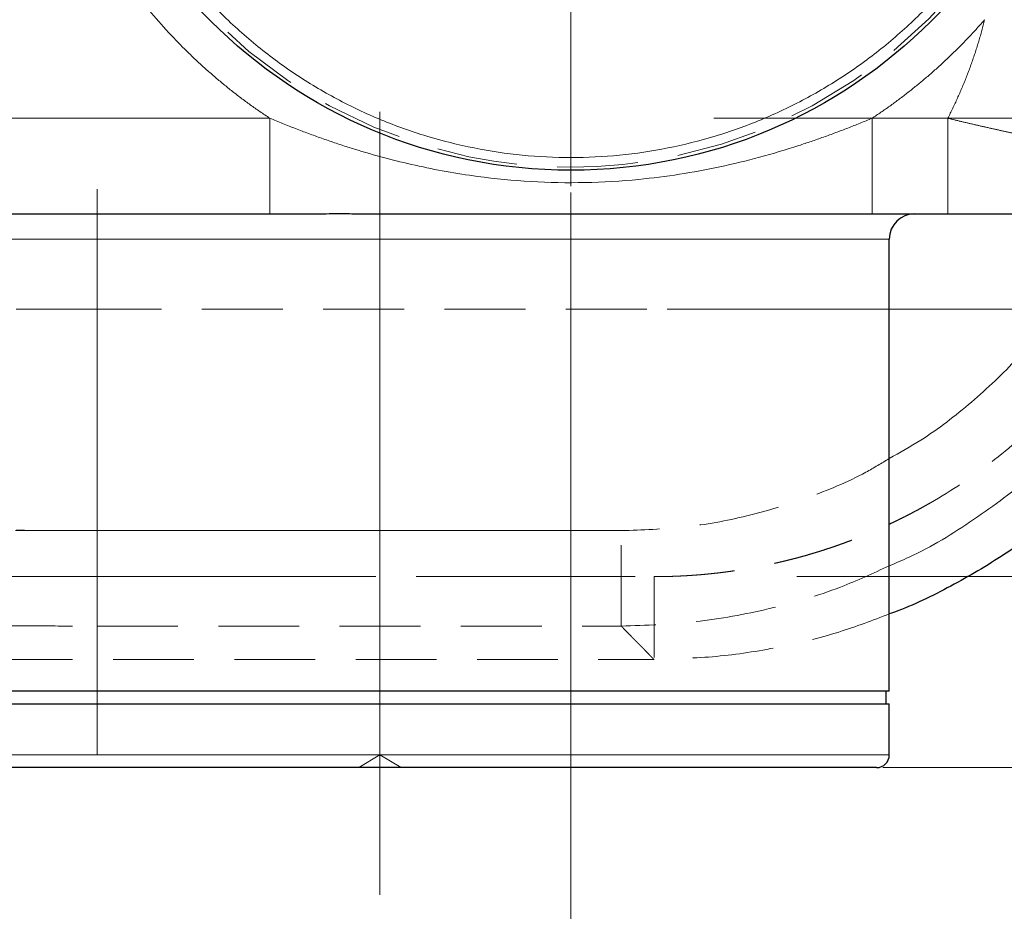
# Model space of a CAD drawing. Units: millimetres. Extents: x 0 to 420, y 0 to 297.
# Drawn here: x 134 to 149, y 65 to 79 of the extents above; entities that cross this region are included whole.
import ezdxf

# ---------------------------------------------------------------- set-up
doc = ezdxf.new("R2010")
doc.units = ezdxf.units.MM
doc.linetypes.add('CENTERX2', pattern=[20.32, 12.7, -2.54, 2.54, -2.54])
doc.linetypes.add('HIDDEN', pattern=[1.905, 1.27, -0.635])
doc.styles.add('SLDTEXTSTYLE0', font='TXT', dxfattribs={"width": 0.605})
doc.dimstyles.new('SLDDIMSTYLE0', dxfattribs={"dimtxt": 3.5, "dimasz": 3.5, "dimexe": 0, "dimexo": 0.0625, "dimgap": 0.875, "dimtad": 1, "dimdec": 0, "dimlfac": 10, "dimrnd": 1e-09, "dimzin": 12, "dimdsep": 46, "dimtxsty": 'SLDTEXTSTYLE0', "dimsah": 1, "dimcen": 0.09, "dimadec": 0, "dimazin": 3, "dimtfac": 1, "dimtdec": 3, "dimtofl": 0, "dimtmove": 0, "dimatfit": 3, "dimfxl": 0, "dimfrac": 2, "dimtolj": 1, "dimtzin": 12, "dimarcsym": 0})
doc.dimstyles.new('SLDDIMSTYLE1', dxfattribs={"dimtxt": 3.5, "dimasz": 3.5, "dimexe": 0, "dimexo": 0.0625, "dimgap": 0.875, "dimtad": 1, "dimlfac": 10, "dimrnd": 1e-09, "dimzin": 12, "dimdsep": 46, "dimtxsty": 'SLDTEXTSTYLE0', "dimsah": 1, "dimcen": 0.09, "dimadec": 0, "dimazin": 3, "dimtfac": 1, "dimtdec": 3, "dimtofl": 0, "dimtmove": 0, "dimatfit": 3, "dimfxl": 0, "dimfrac": 2, "dimtolj": 1, "dimtzin": 12, "dimarcsym": 0})
doc.dimstyles.new('SLDDIMSTYLE2', dxfattribs={"dimtxt": 3.5, "dimasz": 3.5, "dimexe": 0, "dimexo": 0.0625, "dimgap": 0.875, "dimtad": 1, "dimdec": 0, "dimlfac": 10, "dimrnd": 1e-09, "dimzin": 12, "dimdsep": 46, "dimtxsty": 'SLDTEXTSTYLE0', "dimsah": 1, "dimcen": 0.09, "dimadec": 0, "dimazin": 3, "dimtfac": 1, "dimtdec": 3, "dimtmove": 0, "dimatfit": 0, "dimfxl": 0, "dimfrac": 2, "dimtolj": 1, "dimtzin": 12, "dimarcsym": 0})
doc.dimstyles.new('SLDDIMSTYLE5', dxfattribs={"dimtxt": 3.5, "dimasz": 3.5, "dimexe": 0, "dimexo": 0.0625, "dimgap": 0.875, "dimtad": 1, "dimlfac": 10, "dimrnd": 1e-09, "dimzin": 12, "dimdsep": 46, "dimtxsty": 'SLDTEXTSTYLE0', "dimsah": 1, "dimcen": 0.09, "dimadec": 0, "dimazin": 3, "dimtfac": 1, "dimtdec": 3, "dimtmove": 0, "dimatfit": 0, "dimfxl": 0, "dimfrac": 2, "dimtolj": 1, "dimtzin": 12, "dimarcsym": 0})

# ---------------------------------------------------------------- blocks, each defined once
blk = doc.blocks.new('_D_9')
at = {"color": 7, "linetype": 'Continuous', "lineweight": 0}
for p, q in [((147.367, 143.993), (209.969, 143.993)), ((208.969, 66.911), (208.969, 143.993)), ((147.367, 66.911), (209.969, 66.911))]:
    blk.add_line(p, q, dxfattribs=at)
at = {"color": 7, "linetype": 'Continuous', "lineweight": 18}
for points in [[(208.969, 143.993), (208.431, 140.493), (209.508, 140.493)], [(208.969, 66.911), (209.508, 70.411), (208.431, 70.411)]]:
    blk.add_solid(points, dxfattribs=at)
at = {"color": 7, "linetype": 'Continuous', "lineweight": 18, "insert": (204.458, 101.441), "char_height": 3.5, "attachment_point": 1, "rotation": 90, "style": 'SLDTEXTSTYLE0'}
blk.add_mtext('771', dxfattribs=at)
blk = doc.blocks.new('_D_11')
at = {"color": 7, "linetype": 'Continuous', "lineweight": 0}
for p, q in [((54.412, 93.908), (54.412, 39.028)), ((168.967, 87.552), (168.967, 39.028)), ((54.412, 40.028), (168.967, 40.028))]:
    blk.add_line(p, q, dxfattribs=at)
at = {"color": 7, "linetype": 'Continuous', "lineweight": 18}
for points in [[(54.412, 40.028), (57.912, 39.489), (57.912, 40.566)], [(168.967, 40.028), (165.467, 40.566), (165.467, 39.489)]]:
    blk.add_solid(points, dxfattribs=at)
at = {"color": 7, "linetype": 'Continuous', "lineweight": 18, "insert": (106.343, 44.54), "char_height": 3.5, "attachment_point": 1, "style": 'SLDTEXTSTYLE0'}
blk.add_mtext('1150', dxfattribs=at)
blk = doc.blocks.new('_D_14')
at = {"color": 7, "linetype": 'Continuous', "lineweight": 0}
for p, q in [((153.765, 81.052), (153.765, 54.459)), ((142.467, 75.944), (142.467, 54.459)), ((142.467, 55.459), (135.737, 55.459)), ((142.467, 55.459), (153.765, 55.459)), ((153.765, 55.459), (160.495, 55.459))]:
    blk.add_line(p, q, dxfattribs=at)
at = {"color": 7, "linetype": 'Continuous', "lineweight": 18}
for points in [[(142.467, 55.459), (138.967, 55.998), (138.967, 54.921)], [(153.765, 55.459), (157.265, 54.921), (157.265, 55.998)]]:
    blk.add_solid(points, dxfattribs=at)
at = {"color": 7, "linetype": 'Continuous', "lineweight": 18, "insert": (144.106, 59.971), "char_height": 3.5, "attachment_point": 1, "style": 'SLDTEXTSTYLE0'}
blk.add_mtext('115', dxfattribs=at)
blk = doc.blocks.new('_D_15')
at = {"color": 7, "linetype": 'Continuous', "lineweight": 0}
for p, q in [((168.967, 87.552), (168.967, 54.459)), ((153.765, 81.052), (153.765, 54.459)), ((153.765, 55.459), (147.034, 55.459)), ((153.765, 55.459), (168.967, 55.459)), ((168.967, 55.459), (175.698, 55.459))]:
    blk.add_line(p, q, dxfattribs=at)
at = {"color": 7, "linetype": 'Continuous', "lineweight": 18}
for points in [[(153.765, 55.459), (150.265, 55.998), (150.265, 54.921)], [(168.967, 55.459), (172.467, 54.921), (172.467, 55.998)]]:
    blk.add_solid(points, dxfattribs=at)
at = {"color": 7, "linetype": 'Continuous', "lineweight": 18, "insert": (157.356, 59.971), "char_height": 3.5, "attachment_point": 1, "style": 'SLDTEXTSTYLE0'}
blk.add_mtext('150', dxfattribs=at)
blk = doc.blocks.new('_D_16')
at = {"color": 7, "linetype": 'Continuous', "lineweight": 0}
for p, q in [((74.154, 94.602), (74.154, 48.505)), ((153.765, 81.052), (153.765, 48.505)), ((74.154, 49.505), (153.765, 49.505))]:
    blk.add_line(p, q, dxfattribs=at)
at = {"color": 7, "linetype": 'Continuous', "lineweight": 18}
for points in [[(74.154, 49.505), (77.654, 48.967), (77.654, 50.044)], [(153.765, 49.505), (150.265, 50.044), (150.265, 48.967)]]:
    blk.add_solid(points, dxfattribs=at)
at = {"color": 7, "linetype": 'Continuous', "lineweight": 18, "insert": (109.949, 54.017), "char_height": 3.5, "attachment_point": 1, "style": 'SLDTEXTSTYLE0'}
blk.add_mtext('800', dxfattribs=at)
blk = doc.blocks.new('SW_CENTERMARKSYMBOL_1')
at = {"color": 0, "linetype": 'Continuous', "lineweight": 18}
blk.add_line((0, -0.5), (0, -8.25), dxfattribs=at)

msp = doc.modelspace()

# ---------------------------------------------------------------- linework, layer by layer
at = {"color": 7, "linetype": 'CENTERX2', "lineweight": 18}
for p, q in [((139.4674794, 68.110732), (139.4674794, 77.210732)), ((144.7094022, 77.110732), (150.1701782, 77.110732)), ((135.0256631, 75.9973618), (135.0256631, 67.120982)), ((156.6778199, 74.110732), (142.7499121, 74.110732)), ((142.8396071, 70.6333273), (133.743802, 70.6333273)), ((158.71656, 69.9107297), (115.882837, 69.9107297)), ((139.4674794, 67.910732), (139.4674794, 68.110732)), ((139.4674794, 67.110732), (139.4674794, 67.910732)), ((139.4674794, 64.910732), (139.4674794, 67.110732))]:
    msp.add_line(p, q, dxfattribs=at)
at = {"color": 8, "linetype": 'Continuous', "lineweight": 18}
for p, q in [((125.0077658, 77.110732), (137.7386315, 77.110732)), ((147.1963275, 77.110732), (148.3855399, 77.110732)), ((131.4674794, 75.210732), (147.4674794, 75.210732)), ((150.1113045, 74.1108265), (147.4674794, 74.11081)), ((147.4674794, 67.110732), (131.4674794, 67.110732))]:
    msp.add_line(p, q, dxfattribs=at)
at = {"color": 7, "linetype": 'Continuous', "lineweight": 25}
for p, q in [((125.007744, 75.610732), (137.7386313, 75.610732)), ((137.7386313, 75.610732), (138.2168932, 75.610732)), ((147.1963275, 75.610732), (148.3855399, 75.610732)), ((147.4674794, 68.110732), (147.4674794, 75.210732)), ((147.4674794, 68.110732), (131.4674794, 68.110732)), ((147.4174794, 67.910732), (147.4174794, 68.110732)), ((131.4674794, 67.910732), (147.4674794, 67.910732)), ((147.4674794, 67.110732), (147.4674794, 67.910732))]:
    msp.add_line(p, q, dxfattribs=at)
at = {"color": 7, "linetype": 'HIDDEN', "lineweight": 18}
for p, q in [((147.4674794, 75.210732), (131.4674794, 75.210732)), ((135.0256632, 74.110732), (131.4674794, 74.110732)), ((135.0256632, 74.110732), (135.0256631, 70.6333273)), ((147.4674794, 74.11081), (135.0256632, 74.110732)), ((135.0256631, 70.6333273), (143.2559125, 70.633328)), ((79.0772977, 69.9107311), (143.7719857, 69.9107299)), ((135.0256631, 69.1344816), (143.2559124, 69.1344816)), ((131.4674794, 68.610732), (143.7715664, 68.610732)), ((143.7715664, 68.610732), (143.7719857, 68.610732)), ((131.4674794, 67.110732), (147.4674794, 67.110732)), ((139.4674794, 67.110732), (139.1346235, 66.910732)), ((139.8003353, 66.910732), (139.4674794, 67.110732))]:
    msp.add_line(p, q, dxfattribs=at)
at = {"color": 7, "linetype": 'HIDDEN', "lineweight": 18, "flags": 128}
msp.add_lwpolyline([(135.0256631, 75.610732), (135.0256631, 75.5922646), (135.0256631, 75.5373168), (135.0256631, 75.4472418), (135.0256631, 75.3242575), (135.0256631, 75.1713922), (135.0256631, 74.9924099), (135.0256631, 74.7917178), (135.0256631, 74.5742575), (135.0256631, 74.3453837), (135.0256632, 74.110732)], dxfattribs=at)
at = {"color": 7, "linetype": 'Continuous', "lineweight": 25}
msp.add_circle((142.4674794, 84.2939065), 8, dxfattribs=at)
at = {"color": 7, "linetype": 'HIDDEN', "lineweight": 18}
msp.add_circle((142.4674794, 84.2939065), 7.95, dxfattribs=at)
at = {"color": 7, "linetype": 'Continuous', "lineweight": 25}
for centre, radius, start, end in [((147.8674794, 75.210732), 0.4, 90, 180), ((147.2674794, 67.110732), 0.2, 270, 0)]:
    msp.add_arc(centre, radius, start, end, dxfattribs=at)
at = {"color": 8, "linetype": 'Continuous', "lineweight": 18}
for points, knots in [([(137.7386313, 77.110732), (137.7127545, 77.1278822), (137.6610279, 77.1621645), (137.5841804, 77.2146144), (137.5079324, 77.267779), (137.4323338, 77.3217339), (137.3573714, 77.376459), (137.2830486, 77.4319596), (137.2093646, 77.4882344), (137.1363195, 77.5452836), (137.0639133, 77.6031072), (136.9921461, 77.6617052), (136.9210178, 77.7210776), (136.8505284, 77.7812244), (136.780678, 77.8421456), (136.7114665, 77.9038412), (136.6428939, 77.9663111), (136.5749603, 78.0295555), (136.5076657, 78.0935742), (136.44101, 78.1583672), (136.3749931, 78.223935), (136.2226993, 78.3784736), (135.9915281, 78.6286181), (135.6954583, 78.9859533), (135.4191779, 79.3588509), (135.0781436, 79.8752986), (134.7042336, 80.5542578), (134.3469946, 81.4124243), (134.083405, 82.303902), (133.9182561, 83.2187102), (133.8517431, 84.1459468), (133.8863768, 85.0748999), (134.020021, 85.9948616), (134.2528315, 86.8948355), (134.5804285, 87.7648185), (135.0006088, 88.5940364), (135.5069517, 89.3736562), (136.0949972, 90.0936258), (136.7565816, 90.7466926), (137.4851953, 91.3239932), (138.2713105, 91.8201917), (139.1066703, 92.2280249), (139.980825, 92.5443218), (140.8841535, 92.7637561), (141.8057694, 92.8854689), (142.7351351, 92.9063177), (143.6614284, 92.8277983), (144.5736991, 92.6490875), (145.4616381, 92.3740046), (146.172693, 92.0655049), (146.718885, 91.774477), (147.1160633, 91.5344385), (147.4996339, 91.2732197), (147.7950538, 91.0477271), (148.0102896, 90.8703091), (148.1511317, 90.7490323), (148.2891295, 90.624918), (148.4242842, 90.4979649), (148.5565965, 90.3681745), (148.6860612, 90.2355425), (148.8126983, 90.1000852), (148.9364324, 89.9617423), (149.0575452, 89.8207399), (149.1357512, 89.724506), (149.1748907, 89.6763441)], [0, 0, 0, 0, 0.0031364881, 0.0062697049, 0.009400012, 0.0125277723, 0.0156533494, 0.0187771076, 0.0218994119, 0.0250206279, 0.0281411215, 0.0312612588, 0.0343814061, 0.0375019298, 0.040623196, 0.0437455705, 0.0468694188, 0.0499951061, 0.0531229965, 0.0562534537, 0.0593868403, 0.062523518, 0.0781746822, 0.0937806372, 0.1093870936, 0.1250397578, 0.1562854801, 0.1875332061, 0.2187789284, 0.2500266544, 0.2812723767, 0.3125201027, 0.3437658249, 0.3750135509, 0.4062592732, 0.4375069992, 0.4687527215, 0.5000004475, 0.5312461698, 0.5624938958, 0.593739618, 0.6249873441, 0.6562330663, 0.6874807923, 0.7187265146, 0.7499742406, 0.7812199629, 0.8124676889, 0.8437134112, 0.8749611372, 0.8906123013, 0.9062182563, 0.9218247128, 0.937477377, 0.9437469954, 0.9500049743, 0.9562542196, 0.9624976489, 0.9687381883, 0.9749787678, 0.9812223174, 0.987471763, 0.9937300221, 1, 1, 1, 1]), ([(134.6674794, 84.2939065), (134.6675782, 84.2637986), (134.6677756, 84.2036127), (134.6693872, 84.1133863), (134.671962, 84.0232614), (134.6755942, 83.9332378), (134.6802587, 83.8433156), (134.6859622, 83.7534947), (134.6927029, 83.6637753), (134.7004812, 83.5741572), (134.7092971, 83.4846405), (134.7191506, 83.3952253), (134.7300416, 83.3059114), (134.7419702, 83.2166989), (134.7549364, 83.1275878), (134.7689402, 83.0385782), (134.7839814, 82.94967), (134.8000604, 82.8608629), (134.8356704, 82.6763125), (134.8981624, 82.3977769), (135.0002331, 82.0288056), (135.1203756, 81.6652772), (135.3042045, 81.1889606), (135.5772805, 80.611014), (135.9716494, 79.9535733), (136.42815, 79.3375839), (136.9432229, 78.7696925), (137.5111292, 78.2546044), (138.1270947, 77.7981069), (138.7845747, 77.403709), (139.4777634, 77.0761526), (140.1995542, 76.8176023), (140.9433267, 76.6315748), (141.7016892, 76.518807), (142.4674624, 76.4814572), (143.233253, 76.518806), (143.9915986, 76.6315696), (144.7353882, 76.8175995), (145.4571634, 77.0761421), (146.1503684, 77.4037039), (146.807834, 77.7980914), (147.4238139, 78.2545979), (147.99171, 78.7696731), (148.5067973, 79.3375753), (148.9632867, 79.9535483), (149.3576633, 80.6110026), (149.630733, 81.1889383), (149.8145706, 81.6652555), (149.9347103, 82.0287719), (150.0367863, 82.3977549), (150.1051405, 82.7024), (150.1496702, 82.9396456), (150.1774362, 83.1076702), (150.201498, 83.276058), (150.2218577, 83.4448101), (150.2385088, 83.6139262), (150.2514752, 83.7834061), (150.2606673, 83.9532498), (150.2664205, 84.1234571), (150.2671262, 84.2370586), (150.2674794, 84.2939065)], [0, 0, 0, 0, 0.00368713653, 0.00737062024, 0.01105093949, 0.01472858394, 0.01840404428, 0.0220778121, 0.02575037966, 0.02942223971, 0.03309388527, 0.03676580947, 0.0404385053, 0.04411246547, 0.04778818214, 0.05146614682, 0.05514685006, 0.05883078137, 0.06251842893, 0.07816447798, 0.09377358042, 0.10938352452, 0.12503209246, 0.1562790542, 0.18752696377, 0.21877301004, 0.25002165378, 0.28126799134, 0.31251636729, 0.34376266986, 0.37501110428, 0.40625738985, 0.43750582852, 0.46875213188, 0.50000055842, 0.53124684336, 0.5624952822, 0.59374158218, 0.62498999763, 0.65623629344, 0.68748471967, 0.71873091517, 0.74997942328, 0.78122606579, 0.81247411901, 0.84371956605, 0.87496890558, 0.89061603941, 0.90622549342, 0.92183505183, 0.93748249807, 0.94444449904, 0.95139486624, 0.95833690213, 0.96527392105, 0.97220924454, 0.97914619656, 0.98608809876, 0.99303826566, 1, 1, 1, 1]), ([(148.9643246, 78.6591037), (148.9444282, 78.6363036), (148.9046475, 78.5907171), (148.8440844, 78.5231561), (148.7828943, 78.4562247), (148.7210117, 78.3899799), (148.6584542, 78.3244063), (148.5952169, 78.2595081), (148.5313013, 78.1952842), (148.4667069, 78.1317348), (148.4014338, 78.0688599), (148.3354821, 78.0066596), (148.2688517, 77.9451337), (148.2015425, 77.8842823), (148.1141624, 77.8069408), (148.0059866, 77.714051), (147.8760879, 77.6068506), (147.7441848, 77.502279), (147.6102894, 77.4003186), (147.4743576, 77.3010363), (147.3365539, 77.2041824), (147.2430848, 77.1418923), (147.1963275, 77.110732)], [0, 0, 0, 0, 0.038507179, 0.07699110397, 0.11545604272, 0.15390626941, 0.19234606309, 0.2307797063, 0.26921148364, 0.30764568031, 0.34608658075, 0.3845384671, 0.42300561788, 0.46149230649, 0.50000279984, 0.57149667764, 0.64292295753, 0.71430902964, 0.78568233041, 0.85707031098, 0.92850040559, 1, 1, 1, 1]), ([(148.9643505, 78.6590973), (148.9572728, 78.6309058), (148.9431174, 78.5745235), (148.9205877, 78.490285), (148.8971126, 78.4063085), (148.8726019, 78.3226292), (148.8470835, 78.2392529), (148.8205534, 78.1561933), (148.7930165, 78.073462), (148.7644751, 77.9910714), (148.7349347, 77.9090332), (148.7044002, 77.8273592), (148.6728767, 77.7460614), (148.6403694, 77.6651517), (148.6068831, 77.584642), (148.5724236, 77.5045441), (148.5369941, 77.4248708), (148.5006061, 77.3456307), (148.4632414, 77.2668476), (148.4249912, 77.1884895), (148.3986903, 77.1366511), (148.3855399, 77.110732)], [0, 0, 0, 0, 0.0526345414, 0.1052677193, 0.1578997939, 0.2105310342, 0.2631617211, 0.3157921506, 0.3684226368, 0.4210534446, 0.4736845973, 0.526316048, 0.5789477343, 0.6315795823, 0.6842115101, 0.7368434307, 0.7894752561, 0.8421069007, 0.8947382845, 0.9473693369, 1, 1, 1, 1]), ([(137.7386309, 75.6107307), (137.7386309, 75.6107307), (137.738631, 75.6185883), (137.738631, 75.6529573), (137.738631, 75.6794988), (137.7386311, 75.7525983), (137.7386311, 75.7991736), (137.7386312, 75.9113022), (137.7386312, 75.9768478), (137.7386312, 76.1232945), (137.7386312, 76.2041626), (137.7386313, 76.3756711), (137.7386313, 76.4662668), (137.7386313, 76.6509124), (137.7386313, 76.7449247), (137.7386313, 76.9306498), (137.7386313, 77.0223436), (137.7386313, 77.110732)], [0, 0, 0, 0, 0.125, 0.125, 0.25, 0.25, 0.375, 0.375, 0.5, 0.5, 0.625, 0.625, 0.75, 0.75, 0.875, 0.875, 1, 1, 1, 1]), ([(137.7386313, 77.110732), (137.7721404, 77.0967765), (137.839158, 77.0688655), (137.9400381, 77.0278679), (138.0411707, 76.9875185), (138.1425797, 76.9478912), (138.2442574, 76.9089839), (138.3462055, 76.8708173), (138.4484236, 76.8334084), (138.5509123, 76.7967771), (138.6536724, 76.7609447), (138.7567018, 76.725924), (138.8599984, 76.6917279), (138.9635608, 76.6583701), (139.1901944, 76.5874197), (139.5421155, 76.4861139), (140.0227654, 76.3683307), (140.5079972, 76.2706518), (141.1129405, 76.1757285), (141.8401322, 76.1057751), (142.6882602, 76.0899673), (143.4672542, 76.1359618), (144.1733357, 76.225606), (144.8062748, 76.3427465), (145.4316826, 76.4941882), (145.9081952, 76.6360509), (146.2410076, 76.7467806), (146.4340125, 76.8141841), (146.6260741, 76.8843218), (146.8171668, 76.9571505), (147.0073764, 77.0323614), (147.133343, 77.0846082), (147.1963275, 77.110732)], [0, 0, 0, 0, 0.0111775528, 0.0223549107, 0.0335321822, 0.0447094529, 0.0558867824, 0.0670642011, 0.0782417086, 0.089419271, 0.1005968369, 0.1117744179, 0.1229520409, 0.1341297187, 0.1453074487, 0.1961496666, 0.2469929305, 0.2978373626, 0.3486830479, 0.4356579793, 0.5226364584, 0.6096177223, 0.675721708, 0.7418244871, 0.8079246656, 0.87402202, 0.895019111, 0.9160157482, 0.9370118191, 0.9580075306, 0.9790033613, 1, 1, 1, 1]), ([(147.1963275, 75.6107182), (147.1963275, 75.6108224), (147.1963275, 75.611031), (147.1963275, 75.6127181), (147.1963275, 75.6154124), (147.1963275, 75.6192122), (147.1963275, 75.6240895), (147.1963275, 75.6300484), (147.1963275, 75.6370831), (147.1963275, 75.6451888), (147.1963275, 75.6543593), (147.1963275, 75.6645877), (147.1963275, 75.6758657), (147.1963275, 75.6881847), (147.1963275, 75.7015349), (147.1963275, 75.7159061), (147.1963275, 75.7312873), (147.1963275, 75.7476668), (147.1963275, 75.7650325), (147.1963275, 75.7833716), (147.1963275, 75.8026709), (147.1963275, 75.8229167), (147.1963275, 75.8440949), (147.1963275, 75.866191), (147.1963275, 75.8891901), (147.1963275, 75.9130762), (147.1963275, 75.9378327), (147.1963275, 75.9634415), (147.1963275, 75.9898836), (147.1963275, 76.0171395), (147.1963275, 76.0451891), (147.1963275, 76.0740114), (147.1963275, 76.1035852), (147.1963275, 76.1338883), (147.1963275, 76.1648982), (147.1963275, 76.1965918), (147.1963275, 76.2375138), (147.1963275, 76.2883741), (147.1963275, 76.3499582), (147.1963275, 76.4133232), (147.1963275, 76.4783275), (147.1963275, 76.5448242), (147.1963275, 76.6126599), (147.1963275, 76.6816743), (147.1963275, 76.7517006), (147.1963275, 76.8225647), (147.1963275, 76.8940859), (147.1963275, 76.9660769), (147.1963275, 77.0383448), (147.1963275, 77.0866127), (147.1963275, 77.110732)], [0, 0, 0, 0, 0.0171047517, 0.0342229572, 0.0513522841, 0.0684905845, 0.0856358972, 0.1027864489, 0.1199406549, 0.1370971181, 0.1542546277, 0.1714121567, 0.1885688586, 0.2057240634, 0.2228772722, 0.2400281517, 0.2571765277, 0.2743223775, 0.2914658222, 0.3086071179, 0.3257466465, 0.3428849062, 0.3600225008, 0.377160129, 0.3942985738, 0.4114386242, 0.4285803614, 0.4457234146, 0.4628674372, 0.480012108, 0.4971571225, 0.5143021858, 0.5314470041, 0.548591277, 0.5657346898, 0.5828769051, 0.6000175555, 0.6307766222, 0.6615342067, 0.6922944039, 0.7230602953, 0.753833754, 0.7846152687, 0.8154037852, 0.8461965724, 0.8769891115, 0.907775013, 0.9385459619, 0.9692916934, 1, 1, 1, 1]), ([(148.3855399, 77.110732), (148.38554, 77.0972985), (148.3855403, 77.0704209), (148.3855406, 77.0301197), (148.385541, 76.9898504), (148.3855413, 76.9496474), (148.3855416, 76.9095446), (148.3855419, 76.8695754), (148.3855422, 76.8297726), (148.3855425, 76.7901684), (148.3855427, 76.7507944), (148.385543, 76.7116817), (148.3855432, 76.6728605), (148.3855435, 76.6343604), (148.3855437, 76.5962106), (148.3855439, 76.5584392), (148.3855441, 76.521074), (148.3855443, 76.4841418), (148.3855445, 76.4476691), (148.3855446, 76.4116815), (148.3855448, 76.3762043), (148.3855449, 76.3412618), (148.385545, 76.3068783), (148.3855451, 76.273077), (148.3855452, 76.2398811), (148.3855453, 76.2073138), (148.3855454, 76.1753983), (148.3855454, 76.1441585), (148.3855454, 76.1136178), (148.3855455, 76.083799), (148.3855455, 76.0547243), (148.3855455, 76.0264153), (148.3855454, 75.9988931), (148.3855454, 75.9721779), (148.3855454, 75.9462897), (148.3855453, 75.9212474), (148.3855452, 75.890666), (148.3855451, 75.8555591), (148.3855449, 75.8173049), (148.3855446, 75.7820666), (148.3855443, 75.7499248), (148.385544, 75.7209545), (148.3855436, 75.6952252), (148.3855432, 75.6728008), (148.3855427, 75.6537357), (148.3855422, 75.638084), (148.3855417, 75.6258613), (148.3855412, 75.6171813), (148.3855406, 75.6117417), (148.3855401, 75.6110684), (148.3855399, 75.610732)], [0, 0, 0, 0, 0.0171047124, 0.0342228785, 0.051352166, 0.0684904269, 0.0856357002, 0.1027862125, 0.1199403791, 0.1370968029, 0.1542542731, 0.1714117628, 0.1885684256, 0.2057235911, 0.2228767608, 0.2400276013, 0.2571759382, 0.2743217491, 0.2914651548, 0.3086064116, 0.3257459014, 0.3428841223, 0.3600216781, 0.3771592677, 0.3942976739, 0.4114376858, 0.4285793846, 0.4457223994, 0.4628663838, 0.4800110162, 0.4971559925, 0.5143010176, 0.5314457978, 0.5485900327, 0.5657334076, 0.5828755852, 0.6000161981, 0.6307753691, 0.6615330583, 0.6922933602, 0.7230593557, 0.7538329183, 0.7846145361, 0.8154031555, 0.8461960453, 0.8769886872, 0.9077746921, 0.9385457457, 0.9692915839, 1, 1, 1, 1]), ([(148.3855399, 77.110732), (148.4027746, 77.1065458), (148.4372502, 77.0981718), (148.4889769, 77.0857015), (148.5407022, 77.0733015), (148.5924081, 77.0609835), (148.6440753, 77.0487509), (148.6956845, 77.0366089), (148.747217, 77.0245621), (148.7986539, 77.0126149), (148.8499765, 77.0007714), (148.9011664, 76.9890354), (148.9522052, 76.9774107), (149.0030747, 76.9659006), (149.0537569, 76.9545083), (149.1042341, 76.9432367), (149.1544886, 76.9320886), (149.2045028, 76.9210665), (149.2542594, 76.9101727), (149.3037414, 76.8994094), (149.3529316, 76.8887784), (149.4018134, 76.8782814), (149.4503699, 76.8679201), (149.4985846, 76.8576959), (149.5464413, 76.8476099), (149.5939235, 76.8376632), (149.6410152, 76.8278569), (149.6877003, 76.8181916), (149.7339629, 76.808668), (149.7797864, 76.7992872), (149.8251543, 76.7900507), (149.8700499, 76.7809604), (149.9144564, 76.7720177), (149.9583574, 76.7632242), (150.0017363, 76.7545811), (150.0445771, 76.7460899), (150.0868634, 76.7377515), (150.1285796, 76.7295672), (150.1697096, 76.7215379), (150.2102378, 76.7136645), (150.250149, 76.7059479), (150.3016648, 76.6960338), (150.3638796, 76.6841408), (150.4355024, 76.670565), (150.5044879, 76.6575954), (150.5707331, 76.645238), (150.6341384, 76.6334981), (150.6946071, 76.6223803), (150.7520465, 76.6118885), (150.8063693, 76.6020261), (150.8574937, 76.5927976), (150.9053424, 76.5842067), (150.9498413, 76.5762576), (150.9909195, 76.5689544), (151.0285107, 76.5623007), (151.0625521, 76.5563004), (151.0929881, 76.5509564), (151.1197603, 76.5462726), (151.142848, 76.5422468), (151.1621191, 76.5388961), (151.177889, 76.5361607), (151.1851916, 76.5348953), (151.1888419, 76.5342627)], [0, 0, 0, 0, 0.012691218, 0.0253870583, 0.0380868469, 0.0507899545, 0.0634957966, 0.076203834, 0.0889135722, 0.101624562, 0.1143363986, 0.1270487215, 0.1397612145, 0.1524736048, 0.1651856624, 0.1778971996, 0.1906080704, 0.2033181694, 0.2160274308, 0.228735828, 0.2414433717, 0.2541501095, 0.2668561244, 0.2795615332, 0.2922664858, 0.3049711632, 0.3176757765, 0.3303805649, 0.3430857937, 0.3557916265, 0.3684979762, 0.3812047378, 0.3939118224, 0.4066191551, 0.4193266747, 0.4320343321, 0.444742089, 0.4574499167, 0.4701577947, 0.4828657096, 0.4955736535, 0.5082816227, 0.5328677414, 0.5574538827, 0.5820399553, 0.6066258022, 0.6312111631, 0.6557956364, 0.6803786516, 0.7049603253, 0.7295421797, 0.7541255662, 0.7787114313, 0.8033002701, 0.8278920857, 0.852486351, 0.8770819767, 0.9016772834, 0.9262699791, 0.9508571436, 0.9754352177, 1, 1, 1, 1]), ([(150.1112207, 74.110732), (149.9059992, 73.8487112), (149.4957265, 73.3248873), (148.7660199, 72.6425138), (148.0903142, 72.114167), (147.633749, 71.859329), (147.4674794, 71.7665234)], [0, 0, 0, 0, 0.2800273265, 0.559822015, 0.8396982375, 1, 1, 1, 1]), ([(151.3200836, 73.2264437), (151.078444, 72.9188401), (150.5951739, 72.3036448), (149.7405048, 71.494218), (148.8003433, 70.7934314), (148.0353469, 70.3207723), (147.5713159, 70.1249687), (147.4674794, 70.0811536)], [0, 0, 0, 0, 0.2331968317, 0.46638469675, 0.69957927285, 0.93277469683, 1, 1, 1, 1])]:
    msp.add_open_spline(points, degree=3, knots=knots, dxfattribs=at)
at = {"color": 7, "linetype": 'HIDDEN', "lineweight": 18}
for points, knots in [([(143.7719857, 69.9107299), (143.8005625, 69.9108143), (143.857721, 69.910983), (143.9434569, 69.9123079), (144.0291892, 69.9144169), (144.1149081, 69.9173865), (144.2006044, 69.9211955), (144.2862685, 69.9258492), (144.3718909, 69.9313454), (144.4574622, 69.9376842), (144.5429728, 69.9448649), (144.6284132, 69.9528871), (144.7137741, 69.9617503), (144.7990458, 69.971454), (144.884219, 69.9819978), (144.969284, 69.9933811), (145.0542315, 70.0056035), (145.1390519, 70.0186644), (145.2237363, 70.0325636), (145.3082761, 70.047299), (145.3926635, 70.0628684), (145.4768905, 70.07927), (145.5609493, 70.0965015), (145.6448321, 70.1145609), (145.7285309, 70.1334462), (145.8120379, 70.1531553), (145.8953452, 70.1736862), (145.978445, 70.1950366), (146.0613293, 70.2172046), (146.1439904, 70.2401882), (146.2264204, 70.2639851), (146.3086113, 70.2885934), (146.3905553, 70.3140109), (146.4722446, 70.3402356), (146.5536713, 70.3672654), (146.6348275, 70.3950981), (146.7157053, 70.4237318), (146.7962968, 70.4531634), (146.8765946, 70.4833893), (146.956591, 70.5144061), (147.0362782, 70.5462103), (147.1156487, 70.5787985), (147.1946948, 70.6121671), (147.2734089, 70.6463128), (147.3517832, 70.681232), (147.4298102, 70.7169213), (147.5074822, 70.7533773), (147.5847915, 70.7905964), (147.6617305, 70.8285752), (147.7382915, 70.8673103), (147.8144669, 70.9067982), (147.8902491, 70.9470355), (147.9656301, 70.9880185), (148.0406035, 71.0297444), (148.4210586, 71.2464376), (149.0803461, 71.686281), (149.9414199, 72.4411516), (150.6963247, 73.3022184), (151.1526887, 73.9862671), (151.396582, 74.4195944), (151.4792884, 74.5737253), (151.5588764, 74.7294854), (151.6353194, 74.8868144), (151.7085883, 75.045646), (151.7786545, 75.2059156), (151.8454892, 75.3675583), (151.9090636, 75.5305091), (151.969349, 75.6947031), (152.0263157, 75.8600755), (152.0799394, 76.0265602), (152.1302037, 76.1940895), (152.1770913, 76.3625963), (152.2205851, 76.5320138), (152.260668, 76.7022749), (152.2973232, 76.8733128), (152.3305336, 77.0450605), (152.3602826, 77.2174508), (152.3865518, 77.3904152), (152.4093304, 77.5638796), (152.4286184, 77.7377652), (152.4444061, 77.9119915), (152.4567131, 78.0864781), (152.4654505, 78.2611443), (152.470935, 78.4359095), (152.471625, 78.5524519), (152.47197, 78.6107143)], [0, 0, 0, 0, 0.00627486, 0.0125507571, 0.018827606, 0.0251053209, 0.0313838149, 0.0376630008, 0.0439427911, 0.0502230982, 0.0565038347, 0.0627849135, 0.0690662483, 0.0753477534, 0.0816293445, 0.0879109383, 0.0941924532, 0.1004738092, 0.1067549409, 0.113035849, 0.1193165538, 0.1255970743, 0.1318774284, 0.1381576328, 0.1444377036, 0.150717656, 0.1569975049, 0.1632772645, 0.1695569491, 0.175836573, 0.1821161505, 0.1883956961, 0.1946752251, 0.2009547533, 0.2072342972, 0.2135138745, 0.2197935024, 0.2260731847, 0.2323529186, 0.2386327022, 0.2449125323, 0.2511924048, 0.2574723148, 0.2637522571, 0.2700322259, 0.2763122153, 0.2825922192, 0.288872232, 0.2951522482, 0.3014322629, 0.3077122719, 0.313992272, 0.320272261, 0.3265522379, 0.3328322033, 0.4164142232, 0.4999956212, 0.5835772097, 0.667159193, 0.6799609122, 0.6927626711, 0.7055644759, 0.7183663099, 0.7311681418, 0.7439699319, 0.7567716385, 0.7695732247, 0.7823746639, 0.7951759238, 0.8079770338, 0.8207781222, 0.8335793093, 0.8463807057, 0.8591824187, 0.8719845581, 0.8847872416, 0.8975906011, 0.9103947735, 0.9231995204, 0.9360041643, 0.9488079808, 0.9616102269, 0.9744101488, 0.9872069903, 1, 1, 1, 1]), ([(138.2168932, 75.610732), (138.3040565, 75.610732), (138.6375926, 75.610732), (139.0255253, 75.610732), (139.3834371, 75.610732), (139.5065052, 75.610732), (139.5726232, 75.610732), (139.5815022, 75.610732)], [0, 0, 0, 0, 0.1902560866, 0.7280274318, 0.8536903241, 0.9803520382, 1, 1, 1, 1]), ([(147.4674794, 71.7665234), (147.3458633, 71.6931272), (146.9396767, 71.4479903), (146.1905935, 71.1388537), (145.2371308, 70.8477191), (144.2530848, 70.667081), (143.5884009, 70.6445823), (143.2559125, 70.633328)], [0, 0, 0, 0, 0.09652837964, 0.32239598676, 0.54825329243, 0.77402709374, 1, 1, 1, 1]), ([(135.0256631, 70.6333273), (134.8072721, 70.6336524), (134.3703494, 70.6343029), (133.7221628, 70.6395634), (133.0891001, 70.6479108), (132.4788988, 70.6597724), (131.9332862, 70.6735219), (131.6102957, 70.6848638), (131.4674794, 70.6898788)], [0, 0, 0, 0, 0.1726676733, 0.3454466238, 0.518341422, 0.6903115646, 0.863065471, 1, 1, 1, 1]), ([(135.0256631, 69.134494), (135.0256631, 69.1379072), (135.0256631, 69.1490614), (135.0256631, 69.1893333), (135.0256631, 69.2184762), (135.0256631, 69.2956646), (135.0256631, 69.3437226), (135.0256631, 69.4574728), (135.0256631, 69.5231558), (135.0256631, 69.6686049), (135.0256631, 69.7483407), (135.0256631, 69.9166682), (135.0256631, 70.0052209), (135.0256631, 70.1853678), (135.0256631, 70.2769297), (135.0256631, 70.4578176), (135.0256631, 70.5471272), (135.0256631, 70.6333273)], [0, 0, 0, 0, 0.125, 0.125, 0.25, 0.25, 0.375, 0.375, 0.5, 0.5, 0.625, 0.625, 0.75, 0.75, 0.875, 0.875, 1, 1, 1, 1]), ([(143.2559125, 69.1345023), (143.2559125, 69.1379004), (143.2559125, 69.1489623), (143.2559125, 69.1889272), (143.2559125, 69.2178558), (143.2559124, 69.2945664), (143.2559124, 69.3423619), (143.2559124, 69.4556362), (143.2559124, 69.521107), (143.2559124, 69.6662706), (143.2559124, 69.7459341), (143.2559124, 69.9143034), (143.2559124, 70.0029704), (143.2559124, 70.1835233), (143.2559124, 70.2753761), (143.2559123, 70.4569686), (143.2559123, 70.5466908), (143.2559123, 70.633328)], [0, 0, 0, 0, 0.125, 0.125, 0.25, 0.25, 0.375, 0.375, 0.5, 0.5, 0.625, 0.625, 0.75, 0.75, 0.875, 0.875, 1, 1, 1, 1]), ([(147.4674794, 70.0811536), (147.214648, 69.9646069), (146.6065776, 69.6843072), (145.5844097, 69.3909509), (144.4291605, 69.1737871), (143.6469497, 69.1475829), (143.2559125, 69.134483)], [0, 0, 0, 0, 0.1917420913, 0.4611478708, 0.7306209418, 1, 1, 1, 1]), ([(143.7719856, 69.9107299), (143.7719856, 69.8340662), (143.7719856, 69.7545278), (143.7719856, 69.5934138), (143.7719856, 69.5118546), (143.7719856, 69.3516696), (143.7719856, 69.2730764), (143.7719856, 69.1243079), (143.7719856, 69.0541714), (143.7719856, 68.9271941), (143.7719857, 68.870382), (143.7719857, 68.7732464), (143.7719857, 68.7329296), (143.7719857, 68.6697246), (143.7719857, 68.6468214), (143.7719857, 68.6172714), (143.7719857, 68.6105983), (143.7719857, 68.6107448)], [0, 0, 0, 0, 0.125, 0.125, 0.25, 0.25, 0.375, 0.375, 0.5, 0.5, 0.625, 0.625, 0.75, 0.75, 0.875, 0.875, 1, 1, 1, 1]), ([(147.4674794, 69.3249687), (147.204937, 69.2252047), (146.636358, 69.0091492), (145.7253764, 68.7897101), (144.7537959, 68.6382788), (144.0992087, 68.6199215), (143.7719857, 68.6107448)], [0, 0, 0, 0, 0.22237071373, 0.48158048109, 0.74084616434, 1, 1, 1, 1]), ([(131.4674794, 69.169838), (131.5988108, 69.1669738), (131.9692168, 69.1588957), (132.6197848, 69.1492454), (133.4057543, 69.1407088), (134.2115106, 69.1354508), (134.7545904, 69.1348043), (135.0256631, 69.1344816)], [0, 0, 0, 0, 0.120715652, 0.340465695, 0.560252121, 0.7805043999, 1, 1, 1, 1]), ([(143.2559125, 69.134483), (143.265211, 69.1250501), (143.2838079, 69.1061843), (143.3107355, 69.0788662), (143.3369542, 69.0522661), (143.3623946, 69.0264546), (143.387075, 69.001413), (143.4109903, 68.9771464), (143.4341417, 68.9536538), (143.4565287, 68.9309355), (143.4781512, 68.9089916), (143.4990091, 68.8878223), (143.5191023, 68.8674279), (143.5384305, 68.8478083), (143.5569937, 68.8289638), (143.5747916, 68.8108945), (143.5918243, 68.7936004), (143.6080917, 68.7770817), (143.6235937, 68.7613383), (143.6383303, 68.7463703), (143.6523014, 68.7321777), (143.6655071, 68.7187607), (143.6779471, 68.7061192), (143.6896216, 68.6942534), (143.7005303, 68.6831632), (143.7106734, 68.6728488), (143.7200507, 68.6633102), (143.7286621, 68.6545473), (143.7365076, 68.6465604), (143.7435873, 68.6393494), (143.7499009, 68.6329144), (143.7554487, 68.6272553), (143.7602294, 68.6223732), (143.7642478, 68.6182634), (143.7674854, 68.6149446), (143.7700117, 68.6123464), (143.7710481, 68.6112705), (143.7715664, 68.6107325)], [0, 0, 0, 0, 0.028571158, 0.0571423267, 0.0857135108, 0.1142847148, 0.1428559432, 0.1714272006, 0.1999984915, 0.2285698208, 0.2571411929, 0.2857126126, 0.3142840846, 0.3428556136, 0.3714272043, 0.3999988574, 0.4285705637, 0.457142313, 0.485714095, 0.5142858992, 0.5428577155, 0.5714295334, 0.6000013426, 0.6285731329, 0.6571448939, 0.6857166153, 0.7142882868, 0.7428598982, 0.7714314391, 0.8000028993, 0.8285742685, 0.8571455365, 0.8857166931, 0.9142877279, 0.9428586308, 0.9714293916, 1, 1, 1, 1])]:
    msp.add_open_spline(points, degree=3, knots=knots, dxfattribs=at)
at = {"color": 7, "linetype": 'Continuous', "lineweight": 25}
for points, knots in [([(153.7719477, 78.6107143), (153.7626535, 78.2835312), (153.7440614, 77.6290406), (153.5944675, 76.6567427), (153.357077, 75.7032186), (153.0254923, 74.7777755), (152.6054056, 73.8891904), (152.1000002, 73.0461174), (151.5145171, 72.2566088), (150.8544057, 71.5282246), (150.1259686, 70.8685635), (149.3371162, 70.2812342), (148.4914793, 69.7827507), (147.8638316, 69.4643642), (147.5113328, 69.3403917), (147.4674794, 69.3249687)], [0, 0, 0, 0, 0.0823418798, 0.1647150958, 0.2470726688, 0.3294287173, 0.4117877312, 0.4941462511, 0.5765048531, 0.6588633311, 0.7412216053, 0.8235801323, 0.9059389208, 0.9882981297, 1, 1, 1, 1]), ([(138.2168931, 75.6112855), (138.2721387, 75.6111653), (138.4549648, 75.6107676), (138.7340695, 75.6132451), (139.0583116, 75.6120789), (139.3304266, 75.6107304), (139.5028957, 75.6107816), (139.5815023, 75.6108049)], [0, 0, 0, 0, 0.1233025647, 0.4080490626, 0.6238708251, 0.8285706614, 1, 1, 1, 1]), ([(139.5815022, 75.610732), (139.6270066, 75.610732), (139.7245287, 75.610732), (139.8785466, 75.610732), (140.0562673, 75.610732), (140.2282046, 75.610732), (140.4406631, 75.610732), (140.6878379, 75.610732), (140.9822164, 75.610732), (141.2814765, 75.610732), (141.5732528, 75.610732), (141.872394, 75.610732), (142.1685901, 75.610732), (142.4942778, 75.610732), (142.8455603, 75.610732), (143.2254004, 75.610732), (143.5996111, 75.610732), (143.9766275, 75.610732), (144.3443712, 75.610732), (144.7270268, 75.610732), (145.0958391, 75.610732), (145.4648859, 75.610732), (145.811567, 75.610732), (146.1586143, 75.610732), (146.5041605, 75.610732), (146.850855, 75.610732), (147.0822164, 75.610732), (147.1963275, 75.610732)], [0, 0, 0, 0, 0.0180230148, 0.0386258008, 0.0610659817, 0.0885172483, 0.1068399526, 0.1453436509, 0.1865014419, 0.223307687, 0.263432719, 0.3012677963, 0.3406116278, 0.3792821568, 0.4284778211, 0.4778089392, 0.5279737596, 0.575508724, 0.6265684162, 0.6735445526, 0.7272864176, 0.7729116958, 0.8197640257, 0.8643060562, 0.9096361342, 0.9554310855, 1, 1, 1, 1]), ([(148.3855399, 75.610732), (148.399053, 75.610732), (148.4260878, 75.610732), (148.4666261, 75.610732), (148.5071352, 75.610732), (148.5475841, 75.610732), (148.587942, 75.610732), (148.6281777, 75.610732), (148.6682598, 75.610732), (148.7081574, 75.610732), (148.7478415, 75.610732), (148.7872841, 75.610732), (148.8264566, 75.610732), (148.8653305, 75.610732), (148.9038769, 75.610732), (148.9420666, 75.610732), (148.9798701, 75.610732), (149.0172577, 75.610732), (149.0541988, 75.610732), (149.0906616, 75.610732), (149.1266153, 75.610732), (149.1620274, 75.610732), (149.1968651, 75.610732), (149.2310949, 75.610732), (149.2646835, 75.610732), (149.2975969, 75.610732), (149.3298011, 75.610732), (149.3686749, 75.610732), (149.4134127, 75.610732), (149.4628803, 75.610732), (149.5097597, 75.610732), (149.553889, 75.610732), (149.5951064, 75.610732), (149.6332398, 75.610732), (149.6681391, 75.610732), (149.6996832, 75.610732), (149.7277479, 75.610732), (149.7522056, 75.610732), (149.772956, 75.610732), (149.7897987, 75.610732), (149.803059, 75.610732), (149.80859, 75.610732), (149.8113546, 75.610732)], [0, 0, 0, 0, 0.0200052365, 0.0400233547, 0.0600516618, 0.0800875615, 0.1001285901, 0.1201724536, 0.140217066, 0.1602608375, 0.1803033056, 0.2003442986, 0.2203837264, 0.2404216119, 0.2604581237, 0.2804936098, 0.3005286316, 0.3205640002, 0.3406008097, 0.360639842, 0.3806805319, 0.400722055, 0.4207637258, 0.4408050528, 0.4608457843, 0.480885955, 0.5009259356, 0.520966482, 0.5551773996, 0.5893913708, 0.6236056585, 0.6578190259, 0.6920325509, 0.7262486586, 0.7604670674, 0.7946858449, 0.8289041526, 0.8631232233, 0.8973471713, 0.931576619, 0.9657992272, 1, 1, 1, 1]), ([(147.2674794, 66.910732), (147.2673809, 66.910732), (147.267184, 66.910732), (147.2655732, 66.910732), (147.262999, 66.910732), (147.2593673, 66.910732), (147.2547032, 66.910732), (147.249, 66.910732), (147.2422595, 66.910732), (147.2344813, 66.910732), (147.2256655, 66.910732), (147.2158119, 66.910732), (147.2049208, 66.910732), (147.1929919, 66.910732), (147.1800254, 66.910732), (147.1660212, 66.910732), (147.1509794, 66.910732), (147.1348998, 66.910732), (147.099289, 66.910732), (147.0367956, 66.910732), (146.934723, 66.910732), (146.8145782, 66.910732), (146.6307461, 66.910732), (146.3576702, 66.910732), (145.963305, 66.910732), (145.506807, 66.910732), (144.9917331, 66.910732), (144.4238259, 66.910732), (143.8078612, 66.910732), (143.1503821, 66.910732), (142.4571936, 66.910732), (141.7354031, 66.910732), (140.9916307, 66.910732), (140.2332684, 66.910732), (139.4674952, 66.910732), (138.7017047, 66.910732), (137.9433588, 66.910732), (137.199569, 66.910732), (136.4777937, 66.910732), (135.7845884, 66.910732), (135.1271219, 66.910732), (134.5111413, 66.910732), (133.9432461, 66.910732), (133.4281598, 66.910732), (132.9716678, 66.910732), (132.5772875, 66.910732), (132.3042176, 66.910732), (132.1203833, 66.910732), (132.000246, 66.910732), (131.8981718, 66.910732), (131.8298192, 66.910732), (131.7852906, 66.910732), (131.7575256, 66.910732), (131.7334644, 66.910732), (131.7131049, 66.910732), (131.6964538, 66.910732), (131.6834869, 66.910732), (131.6742941, 66.910732), (131.6685399, 66.910732), (131.6678331, 66.910732), (131.6674794, 66.910732)], [0, 0, 0, 0, 0.003687079, 0.0073705113, 0.0110507854, 0.0147283911, 0.0184038192, 0.0220775613, 0.0257501097, 0.0294219573, 0.0330935973, 0.0367655227, 0.0404382267, 0.044112202, 0.0477879409, 0.051465935, 0.0551466747, 0.0588306498, 0.0625183485, 0.0781642163, 0.0937732587, 0.1093832634, 0.1250320106, 0.1562792509, 0.1875268597, 0.2187727717, 0.2500215403, 0.2812679165, 0.3125162411, 0.3437625372, 0.3750109668, 0.4062572489, 0.4375056793, 0.4687519872, 0.5000004042, 0.5312466981, 0.5624951322, 0.5937414402, 0.6249898587, 0.6562361591, 0.6874845912, 0.7187308372, 0.7499793072, 0.7812258251, 0.8124740106, 0.8437197555, 0.8749688151, 0.8906157699, 0.9062251637, 0.9218347824, 0.9374824101, 0.9444443215, 0.9513946251, 0.9583366228, 0.9652736286, 0.9722089635, 0.979145951, 0.9860879123, 0.9930381612, 1, 1, 1, 1])]:
    msp.add_open_spline(points, degree=3, knots=knots, dxfattribs=at)

# ---------------------------------------------------------------- block references
at = {"color": 7, "linetype": 'Continuous', "lineweight": 0}
msp.add_blockref('SW_CENTERMARKSYMBOL_1', (142.4674794, 84.2939065), dxfattribs=at)

# ---------------------------------------------------------------- dimensions: what is measured, and where the dimension line sits
at = {"color": 7, "linetype": 'Continuous', "lineweight": 18}
dim = msp.add_linear_dim(base=(208.9693338, 143.9926632), p1=(147.2674794, 66.910732), p2=(147.2674794, 143.9926632), angle=90, dimstyle='SLDDIMSTYLE0', dxfattribs=at)
dim.commit()
dim.dimension.update_dxf_attribs({"geometry": '_D_9', "text_midpoint": (208.9693338, 105.4516976), "dimtype": 160})
for base, p1, p2, text, dimstyle, picture, middle in [((153.7647164, 49.505331), (74.1540124, 94.7016976), (153.7647164, 81.1516976), '800', 'SLDDIMSTYLE1', '_D_16', (113.9593644, 49.505331)), ((168.9674794, 40.0278986), (54.4120124, 94.0084476), (168.9674794, 87.6516976), '1150', 'SLDDIMSTYLE0', '_D_11', (111.6897459, 40.0278986)), ((168.9674794, 55.4594784), (153.7647164, 81.1516976), (168.9674794, 87.6516976), '150', 'SLDDIMSTYLE2', '_D_15', (161.3660979, 55.4594784)), ((153.7647164, 55.4594784), (142.4674794, 76.0439065), (153.7647164, 81.1516976), '115', 'SLDDIMSTYLE5', '_D_14', (148.1160979, 55.4594784))]:
    dim = msp.add_linear_dim(base=base, p1=p1, p2=p2, text=text, dimstyle=dimstyle, dxfattribs=at)
    dim.commit()
    dim.dimension.update_dxf_attribs({"geometry": picture, "text_midpoint": middle, "dimtype": 160})

doc.saveas('drawing.dxf')
